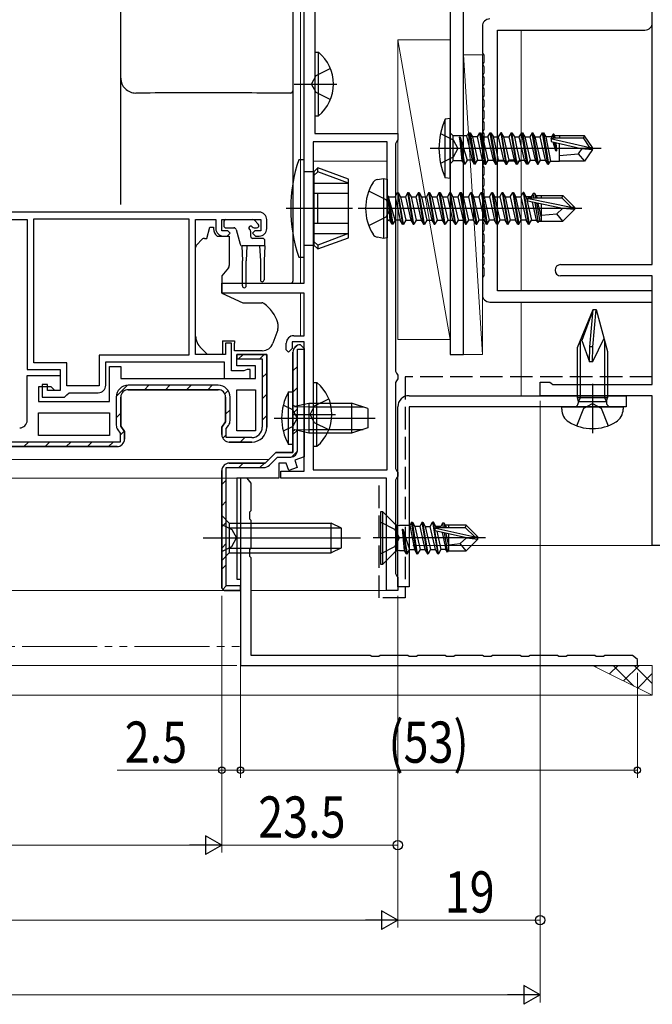
# Model space of a CAD drawing. Extents: x 0 to 990, y 0 to 1603.
# Drawn here: x 627 to 712, y 199 to 330 of the extents above; entities that cross this region are included whole.
import ezdxf

# ---------------------------------------------------------------- set-up
doc = ezdxf.new("R2010")
doc.units = 0
doc.linetypes.add('YDIVIDE_1', pattern=[15, 10, -1, 1, -1, 1, -1])
doc.linetypes.add('YHIDDEN_1', pattern=[4, 3, -1])
for name, color, linetype, lineweight in [('YKK_11', 7, 'CONTINUOUS', 30), ('YKK_11E', 7, 'CONTINUOUS', 13), ('YKK_12', 2, 'CONTINUOUS', 13), ('YKK_13', 4, 'CONTINUOUS', 30), ('YKK_D', 6, 'CONTINUOUS', 13), ('YSS_K', 3, 'CONTINUOUS', 13), ('YSS_KE', 3, 'CONTINUOUS', 30)]:
    doc.layers.add(name, color=color, linetype=linetype, lineweight=lineweight)
doc.styles.add('text-b', font='extslim2.shx', dxfattribs={"width": 0.8, "bigfont": 'extfont2.shx'})

msp = doc.modelspace()

# ---------------------------------------------------------------- linework, layer by layer
at = {"layer": 'YKK_11', "color": 211, "linetype": 'ByBlock', "lineweight": -2, "ltscale": 0.5}
for p, q in [((665.4, 295), (665.4, 353.8)), ((666.8, 353.8), (666.8, 315)), ((666.8, 315), (677.9, 315)), ((677.9, 314.16), (677.75, 313.9)), ((677.9, 315), (677.9, 314.16)), ((666.6, 313.9), (666.6, 270.1)), ((666.6, 313.9), (666.6, 270.1)), ((676.5, 313.9), (666.6, 313.9)), ((676.5, 270.1), (676.5, 313.9)), ((677.75, 313.9), (677.6, 313.64)), ((677.6, 313.64), (677.6, 283.26)), ((654.4, 293.7), (654.4, 295)), ((654.4, 295), (665.4, 295)), ((665.4, 293.7), (654.4, 293.7)), ((665.4, 288), (665.4, 293.7)), ((664, 288), (665.4, 288)), ((663, 286.1), (663, 287)), ((665.4, 287.2), (663.8, 287.2)), ((663.8, 287.2), (663.8, 286.3)), ((665.4, 269.9), (665.4, 287.2)), ((663.3, 285.8), (663, 286.1)), ((663.8, 286.3), (663.3, 285.8)), ((677.6, 283.26), (677.75, 283)), ((677.75, 283), (677.9, 282.74)), ((677.9, 282.74), (677.9, 282.26)), ((677.75, 282), (677.6, 281.74)), ((677.6, 281.74), (677.6, 270.26)), ((677.9, 282.26), (677.75, 282)), ((662.3, 269), (662.3, 269.9)), ((662.3, 269.9), (665.4, 269.9)), ((666.6, 270.1), (676.5, 270.1)), ((677.6, 270.26), (677.75, 270)), ((677.75, 270), (677.9, 269.74)), ((677.9, 269.74), (677.9, 269.26)), ((676.4, 269), (662.3, 269)), ((676.4, 254), (676.4, 269)), ((677.75, 269), (677.6, 268.74)), ((677.6, 268.74), (677.6, 256.26)), ((677.9, 269.26), (677.75, 269)), ((677.6, 256.26), (677.75, 256)), ((677.75, 256), (677.9, 255.74)), ((677.9, 255.74), (677.9, 254)), ((677.9, 254), (676.4, 254))]:
    msp.add_line(p, q, dxfattribs=at)
at = {"layer": 'YKK_11', "color": 80}
for p, q in [((711.9, 329.8), (711.9, 338.5)), ((689.2, 329.3), (689.2, 325.74)), ((691.2, 294), (691.2, 328.8)), ((691.2, 328.8), (710.9, 328.8)), ((689.2, 325.74), (689.39, 325.46)), ((689.39, 325.46), (689.39, 324.54)), ((689.39, 324.54), (689.2, 324.26)), ((689.2, 324.26), (689.2, 324.24)), ((689.2, 324.24), (689.39, 323.96)), ((689.39, 323.96), (689.39, 323.04)), ((689.39, 323.04), (689.2, 322.76)), ((689.2, 322.76), (689.2, 322.74)), ((689.2, 322.74), (689.39, 322.46)), ((689.39, 322.46), (689.39, 321.54)), ((689.39, 321.54), (689.2, 321.26)), ((689.2, 321.26), (689.2, 321.24)), ((689.2, 321.24), (689.39, 320.96)), ((689.39, 320.96), (689.39, 320.04)), ((689.39, 320.04), (689.2, 319.76)), ((689.2, 319.76), (689.2, 319.74)), ((689.2, 319.74), (689.39, 319.46)), ((689.39, 319.46), (689.39, 318.54)), ((689.39, 318.54), (689.2, 318.26)), ((689.2, 318.26), (689.2, 318.24)), ((689.2, 318.24), (689.39, 317.96)), ((689.39, 317.04), (689.2, 316.76)), ((689.39, 317.96), (689.39, 317.04)), ((689.2, 316.76), (689.2, 316.74)), ((689.2, 316.74), (689.39, 316.46)), ((689.39, 315.54), (689.2, 315.26)), ((689.39, 316.46), (689.39, 315.54)), ((689.2, 315.26), (689.2, 315.24)), ((689.2, 315.24), (689.39, 314.96)), ((689.39, 314.96), (689.39, 314.04)), ((689.39, 314.04), (689.2, 313.76)), ((689.2, 313.76), (689.2, 313.74)), ((689.2, 313.74), (689.39, 313.46)), ((689.39, 313.46), (689.39, 312.54)), ((689.39, 312.54), (689.2, 312.26)), ((689.2, 312.26), (689.2, 312.24)), ((689.2, 312.24), (689.39, 311.96)), ((689.39, 311.96), (689.39, 311.04)), ((689.39, 311.04), (689.2, 310.76)), ((689.2, 310.76), (689.2, 310.74)), ((689.2, 310.74), (689.39, 310.46)), ((689.39, 310.46), (689.39, 309.54)), ((689.39, 309.54), (689.2, 309.26)), ((689.2, 309.26), (689.2, 309.24)), ((689.2, 309.24), (689.39, 308.96)), ((689.39, 308.96), (689.39, 308.04)), ((689.39, 308.04), (689.2, 307.76)), ((689.2, 307.76), (689.2, 307.74)), ((689.2, 307.74), (689.39, 307.46)), ((689.39, 306.54), (689.2, 306.26)), ((689.2, 306.26), (689.2, 306.24)), ((689.39, 307.46), (689.39, 306.54)), ((689.2, 306.24), (689.39, 305.96)), ((689.39, 305.04), (689.2, 304.76)), ((689.39, 305.96), (689.39, 305.04)), ((689.2, 304.76), (689.2, 304.74)), ((689.2, 304.74), (689.39, 304.46)), ((689.39, 304.46), (689.39, 303.54)), ((689.39, 303.54), (689.2, 303.26)), ((689.2, 303.26), (689.2, 303.24)), ((689.2, 303.24), (689.39, 302.96)), ((689.39, 302.96), (689.39, 302.04)), ((689.39, 302.04), (689.2, 301.76)), ((689.2, 301.76), (689.2, 301.74)), ((689.2, 301.74), (689.39, 301.46)), ((689.39, 301.46), (689.39, 300.54)), ((689.39, 300.54), (689.2, 300.26)), ((689.2, 300.26), (689.2, 300.24)), ((689.2, 300.24), (689.39, 299.96)), ((689.39, 299.96), (689.39, 299.04)), ((689.39, 299.04), (689.2, 298.76)), ((689.2, 298.76), (689.2, 298.74)), ((689.2, 298.74), (689.39, 298.46)), ((689.39, 298.46), (689.39, 297.54)), ((689.39, 297.54), (689.2, 297.26)), ((689.2, 297.26), (689.2, 297.24)), ((689.2, 297.24), (689.39, 296.96)), ((689.39, 296.04), (689.2, 295.76)), ((689.2, 295.76), (689.2, 293.5)), ((689.39, 296.96), (689.39, 296.04)), ((711.9, 294), (691.2, 294)), ((711.9, 292.5), (711.9, 294)), ((690.2, 292.5), (711.9, 292.5))]:
    msp.add_line(p, q, dxfattribs=at)
at = {"layer": 'YKK_11', "color": 4, "linetype": 'ByBlock', "lineweight": -2, "ltscale": 0.5}
for p, q in [((711.9, 297.5), (711.9, 338.5)), ((699.65, 297.5), (711.9, 297.5)), ((711.9, 296), (699.65, 296)), ((711.9, 281.5), (711.9, 296)), ((696.9, 280), (696.9, 281.8)), ((696.9, 281.8), (698.2, 281.8)), ((698.2, 281.8), (698.39, 281.65)), ((698.39, 281.65), (698.59, 281.5)), ((698.59, 281.5), (711.9, 281.5)), ((711.9, 280), (696.9, 280)), ((711.9, 260), (711.9, 280)), ((714.9, 260), (711.9, 260))]:
    msp.add_line(p, q, dxfattribs=at)
at = {"layer": 'YKK_11', "color": 30, "linetype": 'ByBlock', "lineweight": -2, "ltscale": 0.5}
for p, q in [((684.9, 337), (684.9, 285.5)), ((686.7, 285.5), (686.7, 335.2)), ((684.9, 285.5), (686.7, 285.5))]:
    msp.add_line(p, q, dxfattribs=at)
at = {"layer": 'YKK_11', "linetype": 'ByBlock', "lineweight": -2, "ltscale": 0.5}
for p, q in [((659.4, 304.5), (612.4, 304.5)), ((615.7, 303.5), (628.4, 303.5)), ((628.4, 303.5), (628.4, 283.5)), ((629.3, 303.6), (650, 303.6)), ((629.3, 303.6), (650, 303.6)), ((629.3, 284.4), (629.3, 303.6)), ((650, 303.6), (650, 285.4)), ((650.9, 285.5), (650.9, 303.5)), ((650.9, 303.5), (653.6, 303.5)), ((653.6, 303.5), (653.6, 302.3)), ((654.4, 302), (654.4, 303.5)), ((654.4, 303.5), (659.6, 303.5)), ((659.6, 303.5), (659.6, 302)), ((660.4, 302.3), (660.4, 303.5)), ((655.2, 302), (654.4, 302)), ((654.6, 301.3), (655.1, 301.3)), ((655.1, 301.3), (655.5, 301.7)), ((655.5, 301.7), (655.2, 302)), ((658.8, 302), (658.5, 301.7)), ((658.5, 301.7), (658.9, 301.3)), ((659.6, 302), (658.8, 302)), ((658.9, 301.3), (659.4, 301.3)), ((655.7, 287), (654.9, 287)), ((654.9, 287), (654.9, 285.5)), ((655.7, 283.3), (655.7, 287)), ((650, 285.4), (638, 285.4)), ((638, 285.4), (638, 281.3)), ((654.9, 285.5), (650.9, 285.5)), ((633.7, 284.4), (629.3, 284.4)), ((633.7, 281.3), (633.7, 284.4)), ((638.9, 281.4), (638.9, 284.5)), ((638.9, 284.5), (654.7, 284.5)), ((654.7, 284.5), (654.7, 282.3)), ((628.4, 283.5), (632.8, 283.5)), ((632.8, 283.5), (632.8, 280.7)), ((657.35, 283.3), (655.7, 283.3)), ((657.57, 283.4), (657.35, 283.3)), ((657.8, 283.5), (657.57, 283.4)), ((658.2, 283.5), (657.8, 283.5)), ((658.2, 282.3), (658.2, 283.5)), ((631.1, 281.5), (630.4, 281.5)), ((630.4, 281.5), (630.4, 279.8)), ((631.1, 280.7), (631.1, 281.5)), ((638, 281.3), (633.7, 281.3)), ((654.7, 282.3), (658.2, 282.3)), ((632.8, 280.7), (631.1, 280.7)), ((633.4, 279.8), (633.7, 280.1)), ((633.7, 280.1), (634, 280.4)), ((634, 280.4), (637.9, 280.4)), ((656.4, 275.3), (656.4, 280.8)), ((656.4, 275.3), (656.4, 280.8)), ((656.4, 280.8), (658.9, 280.8)), ((658.9, 280.8), (658.9, 275.3)), ((630.4, 279.8), (633.4, 279.8)), ((629.9, 277.7), (639.4, 277.7)), ((629.9, 277.7), (639.4, 277.7)), ((629.9, 274.7), (629.9, 277.7)), ((639.4, 277.7), (639.4, 274.7)), ((658.9, 275.3), (656.4, 275.3)), ((639.4, 274.7), (629.9, 274.7)), ((612.4, 273.2), (640.4, 273.2)), ((640.4, 273.2), (612.4, 273.2)), ((654.4, 270), (654.4, 254.3)), ((654.4, 254.3), (654.4, 270))]:
    msp.add_line(p, q, dxfattribs=at)
at = {"layer": 'YKK_11', "linetype": 'Continuous', "lineweight": 13}
for p, q in [((663.99, 286.22), (664.48, 286.71)), ((656.63, 284.9), (657.23, 285.5)), ((659.46, 284.9), (660.04, 285.48)), ((659.8, 282.41), (660.4, 283.01)), ((663.9, 283.3), (664.5, 283.9)), ((640.3, 279.88), (641.82, 281.4)), ((644.05, 280.8), (644.65, 281.4)), ((646.87, 280.8), (647.47, 281.4)), ((649.7, 280.8), (650.3, 281.4)), ((652.53, 280.8), (653.13, 281.4)), ((654.8, 280.24), (655.24, 280.68)), ((659.8, 279.58), (660.4, 280.18)), ((663.9, 280.47), (664.5, 281.07)), ((640.3, 277.05), (640.9, 277.65)), ((654.9, 277.51), (655.5, 278.11)), ((659.8, 276.75), (660.4, 277.35)), ((663.9, 277.64), (664.5, 278.24)), ((640.8, 274.72), (641.34, 275.27)), ((654.53, 274.31), (655, 274.78)), ((663.9, 274.81), (664.5, 275.41)), ((627.96, 273.2), (628.56, 273.8)), ((630.79, 273.2), (631.39, 273.8)), ((633.62, 273.2), (634.22, 273.8)), ((636.45, 273.2), (637.05, 273.8)), ((639.27, 273.2), (639.87, 273.8)), ((656.85, 273.8), (657.45, 274.4)), ((663.72, 271.81), (664.49, 272.58)), ((656.66, 270.4), (657.26, 271)), ((659.48, 270.4), (660.1, 271.01)), ((654.4, 268.14), (655, 268.74)), ((654.4, 265.31), (655, 265.91)), ((654.4, 262.49), (655, 263.09)), ((654.4, 259.66), (655, 260.26)), ((654.4, 256.83), (655, 257.43)), ((654.49, 254.09), (655, 254.6))]:
    msp.add_line(p, q, dxfattribs=at)
at = {"layer": 'YKK_11', "linetype": 'ByBlock', "lineweight": 30, "ltscale": 0.5}
for p, q in [((664.9, 286.8), (665.4, 286.3)), ((665.4, 286.3), (664.9, 286.8)), ((656.4, 284), (656.4, 285.5)), ((656.4, 285.5), (660.4, 285.5)), ((660.4, 285.5), (656.4, 285.5)), ((656.4, 285.5), (656.4, 284.9)), ((660.4, 285.5), (660.4, 275.8)), ((660.4, 275.8), (660.4, 285.5)), ((663.9, 272.4), (663.9, 285.8)), ((663.9, 285.8), (663.9, 272.4)), ((664.5, 272.7), (664.5, 286.2)), ((664.5, 286.2), (665.4, 286.2)), ((665.4, 286.3), (665.4, 271.82)), ((665.4, 286.2), (665.4, 286.3)), ((656.4, 284.9), (659.8, 284.9)), ((658.9, 284), (656.4, 284)), ((658.9, 282.3), (658.9, 284)), ((659.8, 284.9), (659.8, 275.8)), ((628.4, 276.7), (628.4, 282.7)), ((628.4, 282.7), (632.8, 282.7)), ((632.8, 282.7), (632.8, 280.7)), ((639.4, 279.2), (639.4, 283.9)), ((639.4, 283.9), (640.9, 283.9)), ((640.9, 283.9), (640.9, 282.3)), ((640.9, 282.3), (658.9, 282.3)), ((653.9, 281.4), (641.9, 281.4)), ((631.6, 281.2), (629.9, 281.2)), ((629.9, 281.2), (629.9, 279.2)), ((632.1, 280.7), (631.6, 281.2)), ((632.8, 280.7), (632.1, 280.7)), ((653.9, 280.8), (641.9, 280.8)), ((641.9, 280.8), (653.9, 280.8)), ((629.9, 279.2), (639.4, 279.2)), ((640.3, 279.8), (640.3, 276.07)), ((640.9, 279.8), (640.9, 275.91)), ((640.9, 275.91), (640.9, 279.8)), ((654.9, 276.51), (654.9, 279.8)), ((654.9, 279.8), (654.9, 276.51)), ((655.5, 276.67), (655.5, 279.8)), ((654.4, 275.8), (654.9, 276.51)), ((654.9, 276.51), (654.4, 275.8)), ((655, 275.61), (655.3, 276.04)), ((640.5, 275.44), (640.8, 275.01)), ((640.8, 275.01), (640.8, 273.8)), ((640.9, 275.91), (641.4, 275.2)), ((641.4, 275.2), (640.9, 275.91)), ((641.4, 275.2), (641.4, 274.2)), ((641.4, 274.2), (641.4, 275.2)), ((654.4, 274.8), (654.4, 275.8)), ((654.4, 275.8), (654.4, 274.8)), ((655, 274.4), (655, 275.61)), ((640.8, 273.8), (613, 273.8)), ((658.4, 274.4), (655, 274.4)), ((658.4, 273.8), (655.4, 273.8)), ((655.4, 273.8), (658.4, 273.8)), ((640.4, 273.2), (612.4, 273.2)), ((660.2, 271), (661.6, 272.4)), ((661.6, 272.4), (660.2, 271)), ((661.6, 272.4), (663.9, 272.4)), ((663.9, 272.4), (661.6, 272.4)), ((655.4, 271), (660.2, 271)), ((660.2, 271), (655.4, 271)), ((660.77, 270.72), (661.85, 271.8)), ((661.85, 271.8), (663.6, 271.8)), ((663, 271), (662, 271)), ((662, 271), (662, 269)), ((663.36, 270.02), (663, 271)), ((665.4, 271.82), (664.14, 271.37)), ((664.14, 271.37), (664.48, 270.43)), ((654.4, 254.3), (654.4, 270)), ((655, 254.6), (655, 270.4)), ((655, 270.4), (659.99, 270.4)), ((664.48, 270.43), (663.36, 270.02)), ((662, 269), (656.4, 269)), ((656.4, 269), (656.4, 255.5)), ((656.4, 255.5), (656.9, 255.5)), ((656.9, 255.5), (656.9, 254)), ((654.7, 254), (654.4, 254.3)), ((654.4, 254.3), (654.7, 254)), ((654.4, 254.3), (654.7, 254)), ((656.9, 254), (654.7, 254)), ((654.7, 254), (656.9, 254)), ((656.9, 254.6), (655, 254.6)), ((656.9, 254), (656.9, 254.6))]:
    msp.add_line(p, q, dxfattribs=at)
at = {"layer": 'YKK_11', "color": 80}
for centre, start, end in [((690.2, 329.3), 90, 180), ((710.9, 329.8), 270, 0), ((690.2, 293.5), 180, 270)]:
    msp.add_arc(centre, 1, start, end, dxfattribs=at)
at = {"layer": 'YKK_11', "linetype": 'ByBlock', "lineweight": -2, "ltscale": 0.5}
for centre, start, end in [((659.4, 303.5), 0, 90), ((654.6, 302.3), 180, 270), ((659.4, 302.3), 270, 360), ((637.9, 281.4), 270, 360)]:
    msp.add_arc(centre, 1, start, end, dxfattribs=at)
at = {"layer": 'YKK_11', "color": 4, "linetype": 'ByBlock', "lineweight": -2, "ltscale": 0.5}
msp.add_arc((699.65, 296.75), 0.75, 90, 270, dxfattribs=at)
at = {"layer": 'YKK_11', "color": 211, "linetype": 'ByBlock', "lineweight": -2, "ltscale": 0.5}
msp.add_arc((664, 287), 1, 90, 180, dxfattribs=at)
at = {"layer": 'YKK_11', "linetype": 'ByBlock', "lineweight": 30, "ltscale": 0.5}
for centre, radius, start, end in [((664.9, 285.8), 1, 90, 180), ((664.9, 285.8), 1, 90, 180), ((641.9, 279.8), 1.6, 90, 180), ((653.9, 279.8), 1.6, 0, 90), ((641.9, 279.8), 1, 90, 180), ((641.9, 279.8), 1, 90, 180), ((653.9, 279.8), 1, 0, 90), ((653.9, 279.8), 1, 0, 90), ((627.4, 276.7), 1, 270, 360), ((641.4, 276.07), 1.1, 180, 215), ((654.4, 276.67), 1.1, 325, 360), ((655.4, 274.8), 1, 180, 270), ((655.4, 274.8), 1, 180, 270), ((658.4, 275.8), 2, 270, 360), ((658.4, 275.8), 2, 270, 360), ((658.4, 275.8), 1.4, 270, 360), ((640.4, 274.2), 1, 270, 360), ((640.4, 274.2), 1, 270, 360), ((640.4, 274.2), 1, 270, 360), ((663.6, 272.7), 0.9, 270, 360), ((655.4, 270), 1, 90, 180), ((655.4, 270), 1, 90, 180), ((659.99, 271.5), 1.1, 270, 315)]:
    msp.add_arc(centre, radius, start, end, dxfattribs=at)
at = {"layer": 'YKK_11E', "linetype": 'ByBlock', "lineweight": -2}
for p, q in [((657.8, 269), (656.9, 269)), ((656.9, 269), (656.9, 244)), ((658.16, 268.52), (657.8, 269)), ((658.3, 268.33), (658.16, 268.52)), ((658.3, 264.67), (658.3, 268.33)), ((658.16, 264.48), (658.3, 264.67)), ((658.16, 263.52), (658.16, 264.48)), ((658.3, 263.33), (658.16, 263.52)), ((658.3, 259.67), (658.3, 263.33)), ((658.16, 259.48), (658.3, 259.67)), ((658.16, 258.52), (658.16, 259.48)), ((658.3, 258.33), (658.16, 258.52)), ((658.3, 245.3), (658.3, 258.33)), ((674.23, 245.3), (658.3, 245.3)), ((674.42, 245.16), (674.23, 245.3)), ((675.38, 245.16), (674.42, 245.16)), ((675.57, 245.3), (675.38, 245.16)), ((679.23, 245.3), (675.57, 245.3)), ((679.42, 245.16), (679.23, 245.3)), ((680.38, 245.16), (679.42, 245.16)), ((680.57, 245.3), (680.38, 245.16)), ((684.23, 245.3), (680.57, 245.3)), ((684.42, 245.16), (684.23, 245.3)), ((685.38, 245.16), (684.42, 245.16)), ((685.57, 245.3), (685.38, 245.16)), ((689.23, 245.3), (685.57, 245.3)), ((689.42, 245.16), (689.23, 245.3)), ((690.38, 245.16), (689.42, 245.16)), ((690.57, 245.3), (690.38, 245.16)), ((694.23, 245.3), (690.57, 245.3)), ((694.42, 245.16), (694.23, 245.3)), ((695.38, 245.16), (694.42, 245.16)), ((695.57, 245.3), (695.38, 245.16)), ((699.23, 245.3), (695.57, 245.3)), ((699.42, 245.16), (699.23, 245.3)), ((700.38, 245.16), (699.42, 245.16)), ((700.57, 245.3), (700.38, 245.16)), ((704.23, 245.3), (700.57, 245.3)), ((704.42, 245.16), (704.23, 245.3)), ((705.38, 245.16), (704.42, 245.16)), ((705.57, 245.3), (705.38, 245.16)), ((709.23, 245.3), (705.57, 245.3)), ((709.42, 245.16), (709.23, 245.3)), ((709.9, 244.8), (709.42, 245.16)), ((709.9, 244), (709.9, 244.8)), ((656.9, 244), (709.9, 244))]:
    msp.add_line(p, q, dxfattribs=at)
at = {"layer": 'YKK_12'}
for p, q in [((664.9, 334.7), (664.9, 295)), ((694.4, 328.8), (694.4, 294)), ((676.5, 311.3), (666.6, 311.3)), ((691.2, 311.3), (694.4, 311.3)), ((664.9, 293.7), (664.9, 288)), ((694.4, 292.5), (694.4, 280)), ((567.75, 271.5), (660.7, 271.5)), ((656.9, 254), (656.9, 269)), ((711.9, 260), (679.9, 260)), ((567.75, 254), (656.9, 254)), ((676.7, 254), (658.3, 254))]:
    msp.add_line(p, q, dxfattribs=at)
at = {"layer": 'YKK_12', "linetype": 'YDIVIDE_1'}
for p, q in [((567.75, 254), (654.7, 254)), ((567.75, 246.5), (656.9, 246.5))]:
    msp.add_line(p, q, dxfattribs=at)
at = {"layer": 'YKK_13', "linetype": 'ByBlock', "lineweight": -2, "ltscale": 0.5}
for p, q in [((666.8, 325.85), (666.8, 317.35)), ((666.8, 325.85), (667.31, 325.85)), ((667.31, 317.35), (667.31, 325.85)), ((666.99, 322.75), (668.89, 323.68)), ((666.38, 321.6), (666.99, 322.75)), ((664.08, 321.6), (669.76, 321.6)), ((666.99, 320.46), (666.38, 321.6)), ((668.89, 319.53), (666.99, 320.46)), ((666.8, 317.35), (667.31, 317.35)), ((684.9, 317), (684.25, 316.92)), ((684.25, 309.08), (684.25, 316.92)), ((684.9, 309), (684.9, 317)), ((683.59, 315), (685.3, 314.15)), ((685.3, 314.68), (684.9, 315.08)), ((685.3, 311.33), (685.3, 314.68)), ((687.1, 314.68), (685.3, 314.68)), ((685.3, 314.15), (685.91, 313)), ((686.75, 310.9), (686.15, 314.5)), ((686.15, 314.5), (686.44, 311.33)), ((686.25, 314.5), (686.15, 314.5)), ((686.85, 310.9), (686.25, 314.5)), ((686.25, 314.5), (687.17, 311.45)), ((687.45, 315.1), (687.1, 314.68)), ((687.1, 314.68), (687.83, 311.45)), ((688.15, 310.9), (687.45, 315.1)), ((687.45, 315.1), (687.55, 315.1)), ((687.55, 315.1), (688.25, 310.9)), ((687.55, 315.1), (687.87, 314.55)), ((687.87, 314.55), (688.57, 311.45)), ((688.53, 314.55), (687.87, 314.55)), ((688.53, 314.55), (688.85, 315.1)), ((689.23, 311.45), (688.53, 314.55)), ((688.85, 315.1), (688.95, 315.1)), ((689.55, 310.9), (688.85, 315.1)), ((688.95, 315.1), (689.27, 314.55)), ((688.95, 315.1), (689.65, 310.9)), ((689.27, 314.55), (689.93, 314.55)), ((689.62, 313), (689.27, 314.55)), ((689.93, 314.55), (690.25, 315.1)), ((689.93, 314.55), (690.63, 311.45)), ((690.25, 315.1), (690.35, 315.1)), ((690.95, 310.9), (690.25, 315.1)), ((690.35, 315.1), (690.67, 314.55)), ((690.35, 315.1), (691.05, 310.9)), ((690.67, 314.55), (691.33, 314.55)), ((691.02, 313), (690.67, 314.55)), ((691.65, 315.1), (691.33, 314.55)), ((691.33, 314.55), (692.03, 311.45)), ((691.75, 315.1), (691.65, 315.1)), ((691.65, 315.1), (692.35, 310.9)), ((692.45, 310.9), (691.75, 315.1)), ((692.07, 314.55), (691.75, 315.1)), ((692.42, 313), (692.07, 314.55)), ((692.07, 314.55), (692.73, 314.55)), ((693.05, 315.1), (692.73, 314.55)), ((692.73, 314.55), (693.43, 311.45)), ((693.75, 310.9), (693.05, 315.1)), ((693.05, 315.1), (693.15, 315.1)), ((693.85, 310.9), (693.15, 315.1)), ((693.15, 315.1), (693.47, 314.55)), ((693.47, 314.55), (694.13, 314.55)), ((693.47, 314.55), (693.82, 313)), ((694.13, 314.55), (694.45, 315.1)), ((694.83, 311.45), (694.13, 314.55)), ((694.45, 315.1), (694.55, 315.1)), ((695.15, 310.9), (694.45, 315.1)), ((694.55, 315.1), (694.87, 314.55)), ((694.55, 315.1), (695.25, 310.9)), ((694.87, 314.55), (695.53, 314.55)), ((694.87, 314.55), (695.22, 313)), ((695.85, 315.1), (695.53, 314.55)), ((695.53, 314.55), (696.23, 311.45)), ((696.55, 310.9), (695.85, 315.1)), ((695.85, 315.1), (695.95, 315.1)), ((695.95, 315.1), (696.65, 310.9)), ((696.27, 314.55), (695.95, 315.1)), ((696.62, 313), (696.27, 314.55)), ((696.27, 314.55), (696.93, 314.55)), ((696.93, 314.55), (697.25, 315.1)), ((697.63, 311.45), (696.93, 314.55)), ((697.25, 315.1), (697.35, 315.1)), ((697.95, 310.9), (697.25, 315.1)), ((697.35, 315.1), (697.67, 314.55)), ((697.35, 315.1), (698.05, 310.9)), ((698.45, 314.55), (697.67, 314.55)), ((697.67, 314.55), (698.29, 311.32)), ((698.29, 314.34), (703.54, 313.15)), ((698.45, 314.4), (698.39, 313.91)), ((698.65, 314.9), (698.45, 314.55)), ((698.49, 314.4), (698.45, 314.55)), ((698.45, 314.4), (702.69, 314.4)), ((698.73, 314.4), (698.65, 314.9)), ((698.75, 314.9), (698.65, 314.9)), ((698.88, 314.68), (698.75, 314.9)), ((698.83, 314.4), (698.75, 314.9)), ((699.5, 314.68), (698.88, 314.68)), ((698.91, 314.4), (698.88, 314.68)), ((702.85, 314.7), (699.5, 314.7)), ((699.5, 314.7), (699.5, 314.4)), ((702.69, 314.4), (702.85, 314.7)), ((703.54, 313.15), (702.69, 314.4)), ((703.9, 313.15), (702.85, 314.7)), ((705.05, 313), (682.24, 313)), ((685.91, 313), (685.3, 311.86)), ((689.97, 311.45), (689.62, 313)), ((691.37, 311.45), (691.02, 313)), ((692.77, 311.45), (692.42, 313)), ((693.82, 313), (694.17, 311.45)), ((695.22, 313), (695.57, 311.45)), ((696.97, 311.45), (696.62, 313)), ((698.39, 313.91), (702.39, 313)), ((699.02, 312.7), (698.66, 313.85)), ((698.83, 313.81), (699.02, 312.7)), ((699.12, 312.7), (698.93, 313.79)), ((698.99, 313.77), (699.12, 312.7)), ((699.5, 311.3), (699.5, 313.66)), ((702.5, 313), (702, 312.3)), ((702.39, 313), (703.9, 312.85)), ((703.9, 312.85), (702.85, 311.3)), ((703.54, 313.15), (703.9, 313.15)), ((703.9, 312.85), (703.9, 313.15)), ((685.3, 311.86), (683.59, 311)), ((699.02, 312.7), (699.12, 312.7)), ((699.5, 312.05), (702, 312.3)), ((702, 312.3), (702.85, 311.3)), ((684.9, 310.93), (685.3, 311.33)), ((686.44, 311.33), (685.3, 311.33)), ((686.44, 311.33), (686.75, 310.9)), ((686.85, 310.9), (686.75, 310.9)), ((687.17, 311.45), (686.85, 310.9)), ((687.83, 311.45), (687.17, 311.45)), ((688.15, 310.9), (687.83, 311.45)), ((688.25, 310.9), (688.15, 310.9)), ((688.25, 310.9), (688.57, 311.45)), ((688.57, 311.45), (689.23, 311.45)), ((689.55, 310.9), (689.23, 311.45)), ((689.55, 310.9), (689.65, 310.9)), ((689.65, 310.9), (689.97, 311.45)), ((689.97, 311.45), (690.63, 311.45)), ((690.63, 311.45), (690.95, 310.9)), ((690.95, 310.9), (691.05, 310.9)), ((691.05, 310.9), (691.37, 311.45)), ((691.37, 311.45), (692.03, 311.45)), ((692.03, 311.45), (692.35, 310.9)), ((692.35, 310.9), (692.45, 310.9)), ((692.45, 310.9), (692.77, 311.45)), ((693.43, 311.45), (692.77, 311.45)), ((693.75, 310.9), (693.43, 311.45)), ((693.75, 310.9), (693.85, 310.9)), ((694.17, 311.45), (693.85, 310.9)), ((694.17, 311.45), (694.83, 311.45)), ((695.15, 310.9), (694.83, 311.45)), ((695.25, 310.9), (695.15, 310.9)), ((695.57, 311.45), (695.25, 310.9)), ((695.57, 311.45), (696.23, 311.45)), ((696.23, 311.45), (696.55, 310.9)), ((696.55, 310.9), (696.65, 310.9)), ((696.65, 310.9), (696.97, 311.45)), ((696.97, 311.45), (697.63, 311.45)), ((697.95, 310.9), (697.63, 311.45)), ((697.95, 310.9), (698.05, 310.9)), ((698.05, 310.9), (698.29, 311.32)), ((698.29, 311.32), (699.5, 311.32)), ((702.85, 311.3), (699.5, 311.3)), ((684.9, 309), (684.25, 309.08)), ((666.6, 281.75), (666.6, 273.25)), ((666.6, 281.75), (667.11, 281.75)), ((667.11, 273.25), (667.11, 281.75)), ((663.3, 273.5), (663.3, 280.5)), ((663.3, 280.5), (663.9, 280.5)), ((663.9, 280.5), (663.9, 273.5)), ((663.9, 278.77), (664.15, 278.58)), ((664.15, 278.58), (666.03, 279)), ((666.03, 279), (666.03, 275)), ((666.03, 279), (671.7, 279)), ((666.79, 278.65), (668.69, 279.58)), ((671.7, 279), (671.7, 275)), ((673.9, 278.3), (671.7, 279)), ((663.88, 277.5), (669.56, 277.5)), ((664.09, 278.57), (666.03, 278.5)), ((666.03, 278.5), (673.27, 278.5)), ((666.18, 277.5), (666.79, 278.65)), ((666.79, 276.36), (666.18, 277.5)), ((673.9, 278.3), (673.9, 275.7)), ((661.4, 277), (674.9, 277)), ((668.69, 275.43), (666.79, 276.36)), ((664.15, 275.42), (663.9, 275.23)), ((664.09, 275.43), (666.03, 275.5)), ((666.03, 275), (664.15, 275.42)), ((666.03, 275.5), (673.27, 275.5)), ((671.7, 275), (666.03, 275)), ((673.9, 275.7), (671.7, 275)), ((663.9, 273.5), (663.3, 273.5)), ((666.6, 273.25), (667.11, 273.25))]:
    msp.add_line(p, q, dxfattribs=at)
at = {"layer": 'YKK_13'}
for p, q in [((640.9, 321.73), (640.9, 322.4)), ((640.9, 316.31), (640.9, 321.73)), ((663.9, 320.7), (663.9, 320.04)), ((663.9, 320.04), (663.9, 316.45)), ((640.9, 305.5), (640.9, 316.31)), ((663.9, 316.45), (663.9, 295.38)), ((652.4, 301), (652.8, 302.5)), ((652.8, 302.5), (653.3, 302.5)), ((653.3, 302.5), (653.3, 302.3)), ((654.65, 303.2), (654.65, 302.7)), ((654.95, 303.5), (658.55, 303.5)), ((654.95, 302.4), (656.02, 302.4)), ((658.71, 302.4), (659.05, 302.4)), ((659.26, 302.91), (658.76, 303.41)), ((652.1, 301), (652.4, 301)), ((653.77, 301.3), (655.4, 301.3)), ((655.4, 301.3), (655.4, 297.37)), ((656.31, 302.18), (656.83, 300.22)), ((658.25, 301.94), (658.25, 301.3)), ((659.85, 301), (658.55, 301)), ((650.9, 288.93), (650.9, 299.79)), ((651.04, 300.15), (651.75, 300.85)), ((657.05, 300.01), (657.15, 298)), ((660.15, 300), (657.12, 300)), ((657.75, 300), (657.65, 298)), ((659.45, 300), (659.55, 298)), ((660.15, 300), (660.05, 298)), ((660.15, 300), (660.15, 300.7)), ((657.15, 294.65), (657.15, 298)), ((657.65, 294.65), (657.65, 298)), ((659.55, 298), (659.55, 295.45)), ((660.05, 298), (660.05, 295.45)), ((655.28, 297.05), (654.4, 296)), ((654.4, 296), (654.4, 293.7)), ((654.4, 295), (663.6, 295)), ((663.9, 295.38), (663.9, 295.3)), ((654.4, 293.7), (657.19, 292.4)), ((657.19, 292.4), (659.73, 292.4)), ((661.9, 289.58), (661.9, 288.97)), ((650.9, 287.93), (650.9, 288.93)), ((661.87, 288.8), (661.21, 286.99)), ((654.5, 287.3), (656.1, 287.3)), ((654.5, 287.3), (654.5, 285.5)), ((656.1, 287.3), (656.1, 287)), ((656.1, 286), (656.1, 287)), ((652.5, 285.5), (651.48, 286.51)), ((654.5, 285.5), (652.5, 285.5)), ((659.8, 286), (656.1, 286))]:
    msp.add_line(p, q, dxfattribs=at)
at = {"layer": 'YKK_13', "linetype": 'ByBlock', "lineweight": -2}
for p, q in [((665.4, 311.5), (664.68, 311.5)), ((665.4, 305), (665.4, 311.5)), ((667.2, 310.4), (666.7, 309.9)), ((671.3, 308.91), (667.2, 310.4)), ((667.2, 309.9), (667.2, 310.4)), ((666.7, 309.9), (665.4, 309.9)), ((666.7, 309.9), (666.7, 305)), ((666.7, 309.4), (667.2, 309.9)), ((671.3, 308.35), (667.2, 309.9)), ((671.3, 305), (671.3, 308.91)), ((675.2, 308.86), (676, 309)), ((676, 309), (676, 301)), ((676, 309), (676.5, 308.91)), ((676.5, 308.91), (676.5, 301.09)), ((666.7, 308.35), (671.3, 308.35)), ((671.3, 307), (666.7, 307)), ((667.2, 305), (667.2, 307)), ((676.34, 306.15), (674.02, 307.3)), ((676.5, 306.75), (676.7, 306.55)), ((677.15, 302.9), (676.55, 306.5)), ((676.55, 306.5), (676.65, 306.5)), ((676.55, 306.5), (676.83, 303.45)), ((676.65, 306.5), (677.25, 302.9)), ((677.57, 303.45), (676.65, 306.5)), ((676.7, 306.55), (677.53, 306.55)), ((677.53, 306.55), (677.85, 307.1)), ((677.53, 306.55), (678.23, 303.45)), ((677.85, 307.1), (678.55, 302.9)), ((677.95, 307.1), (677.85, 307.1)), ((677.95, 307.1), (678.27, 306.55)), ((678.65, 302.9), (677.95, 307.1)), ((678.27, 306.55), (678.97, 303.45)), ((678.27, 306.55), (678.93, 306.55)), ((679.25, 307.1), (678.93, 306.55)), ((678.93, 306.55), (679.63, 303.45)), ((679.95, 302.9), (679.25, 307.1)), ((679.25, 307.1), (679.35, 307.1)), ((679.35, 307.1), (679.67, 306.55)), ((680.05, 302.9), (679.35, 307.1)), ((679.67, 306.55), (680.37, 303.45)), ((679.67, 306.55), (680.33, 306.55)), ((680.65, 307.1), (680.33, 306.55)), ((680.33, 306.55), (681.03, 303.45)), ((681.35, 302.9), (680.65, 307.1)), ((680.65, 307.1), (680.75, 307.1)), ((680.75, 307.1), (681.07, 306.55)), ((681.45, 302.9), (680.75, 307.1)), ((681.07, 306.55), (681.77, 303.45)), ((681.07, 306.55), (681.73, 306.55)), ((682.05, 307.1), (681.73, 306.55)), ((681.73, 306.55), (682.43, 303.45)), ((682.75, 302.9), (682.05, 307.1)), ((682.05, 307.1), (682.15, 307.1)), ((682.15, 307.1), (682.47, 306.55)), ((682.85, 302.9), (682.15, 307.1)), ((682.47, 306.55), (683.17, 303.45)), ((682.47, 306.55), (683.13, 306.55)), ((683.45, 307.1), (683.13, 306.55)), ((683.13, 306.55), (683.83, 303.45)), ((684.15, 302.9), (683.45, 307.1)), ((683.45, 307.1), (683.55, 307.1)), ((683.55, 307.1), (683.87, 306.55)), ((684.25, 302.9), (683.55, 307.1)), ((683.87, 306.55), (684.57, 303.45)), ((683.87, 306.55), (684.53, 306.55)), ((684.85, 307.1), (684.53, 306.55)), ((684.53, 306.55), (685.23, 303.45)), ((685.55, 302.9), (684.85, 307.1)), ((684.85, 307.1), (684.95, 307.1)), ((684.95, 307.1), (685.27, 306.55)), ((685.65, 302.9), (684.95, 307.1)), ((685.27, 306.55), (685.97, 303.45)), ((685.27, 306.55), (685.93, 306.55)), ((686.25, 307.1), (685.93, 306.55)), ((685.93, 306.55), (686.63, 303.45)), ((686.95, 302.9), (686.25, 307.1)), ((686.25, 307.1), (686.35, 307.1)), ((686.67, 306.55), (686.35, 307.1)), ((686.35, 307.1), (687.05, 302.9)), ((687.37, 303.45), (686.67, 306.55)), ((686.67, 306.55), (687.33, 306.55)), ((687.33, 306.55), (687.65, 307.1)), ((687.33, 306.55), (688.03, 303.45)), ((687.65, 307.1), (688.35, 302.9)), ((687.65, 307.1), (687.75, 307.1)), ((687.75, 307.1), (688.07, 306.55)), ((687.75, 307.1), (688.45, 302.9)), ((688.07, 306.55), (688.73, 306.55)), ((688.77, 303.45), (688.07, 306.55)), ((688.73, 306.55), (689.05, 307.1)), ((688.73, 306.55), (689.43, 303.45)), ((689.05, 307.1), (689.75, 302.9)), ((689.05, 307.1), (689.15, 307.1)), ((689.47, 306.55), (689.15, 307.1)), ((689.15, 307.1), (689.85, 302.9)), ((690.17, 303.45), (689.47, 306.55)), ((689.47, 306.55), (690.13, 306.55)), ((690.13, 306.55), (690.45, 307.1)), ((690.13, 306.55), (690.83, 303.45)), ((690.45, 307.1), (691.15, 302.9)), ((690.45, 307.1), (690.55, 307.1)), ((690.55, 307.1), (690.87, 306.55)), ((690.55, 307.1), (691.25, 302.9)), ((690.87, 306.55), (691.53, 306.55)), ((691.57, 303.45), (690.87, 306.55)), ((691.53, 306.55), (691.85, 307.1)), ((691.53, 306.55), (692.23, 303.45)), ((691.85, 307.1), (692.55, 302.9)), ((691.85, 307.1), (691.95, 307.1)), ((692.27, 306.55), (691.95, 307.1)), ((691.95, 307.1), (692.65, 302.9)), ((692.97, 303.45), (692.27, 306.55)), ((692.27, 306.55), (692.93, 306.55)), ((692.93, 306.55), (693.25, 307.1)), ((692.93, 306.55), (693.63, 303.45)), ((693.25, 307.1), (693.95, 302.9)), ((693.25, 307.1), (693.35, 307.1)), ((693.35, 307.1), (693.67, 306.55)), ((693.35, 307.1), (694.05, 302.9)), ((693.67, 306.55), (694.33, 306.55)), ((694.37, 303.45), (693.67, 306.55)), ((694.33, 306.55), (694.65, 307.1)), ((694.33, 306.55), (695.03, 303.45)), ((694.65, 307.1), (695.35, 302.9)), ((694.75, 307.1), (694.65, 307.1)), ((695.07, 306.55), (694.75, 307.1)), ((694.75, 307.1), (695.45, 302.9)), ((695.73, 306.55), (695.07, 306.55)), ((695.07, 306.55), (695.77, 303.45)), ((695.28, 305.95), (695.33, 306.4)), ((695.33, 306.4), (699.82, 306.4)), ((695.38, 306.33), (701.07, 305.15)), ((695.99, 307), (695.73, 306.55)), ((695.76, 306.4), (695.73, 306.55)), ((696.21, 307), (695.99, 307)), ((696.09, 306.4), (695.99, 307)), ((696.47, 306.55), (696.21, 307)), ((696.32, 306.4), (696.21, 307)), ((696.38, 306.7), (699.95, 306.7)), ((696.5, 306.4), (696.47, 306.55)), ((697.1, 306.4), (697.1, 306.7)), ((699.95, 306.7), (699.82, 306.4)), ((699.82, 306.4), (701.07, 305.15)), ((699.95, 306.7), (701.5, 305.15)), ((671.84, 305), (662.99, 305)), ((665.4, 298.5), (665.4, 305)), ((666.7, 305), (666.7, 300.1)), ((667.2, 303), (667.2, 305)), ((671.3, 301.09), (671.3, 305)), ((702.5, 305), (672.6, 305)), ((676.94, 305), (676.34, 306.15)), ((676.34, 303.86), (676.94, 305)), ((699.88, 305), (695.28, 305.95)), ((696.43, 303.45), (695.89, 305.83)), ((696.19, 305.76), (696.63, 303.1)), ((696.93, 303.3), (696.46, 305.71)), ((697.1, 303.75), (696.67, 305.67)), ((697.1, 303.3), (697.1, 305.58)), ((699.15, 304.26), (699.88, 305)), ((701.5, 304.85), (699.88, 305)), ((701.07, 305.15), (701.5, 305.15)), ((701.5, 305.15), (701.5, 304.85)), ((674.02, 302.7), (676.34, 303.86)), ((697.1, 304.1), (699.15, 304.26)), ((699.95, 303.3), (699.15, 304.26)), ((701.5, 304.85), (699.95, 303.3)), ((671.3, 303), (666.7, 303)), ((676.7, 303.45), (676.5, 303.25)), ((676.83, 303.45), (676.7, 303.45)), ((677.15, 302.9), (676.83, 303.45)), ((677.25, 302.9), (677.15, 302.9)), ((677.57, 303.45), (677.25, 302.9)), ((678.23, 303.45), (677.57, 303.45)), ((678.55, 302.9), (678.23, 303.45)), ((678.55, 302.9), (678.65, 302.9)), ((678.97, 303.45), (678.65, 302.9)), ((678.97, 303.45), (679.63, 303.45)), ((679.63, 303.45), (679.95, 302.9)), ((679.95, 302.9), (680.05, 302.9)), ((680.37, 303.45), (680.05, 302.9)), ((680.37, 303.45), (681.03, 303.45)), ((681.03, 303.45), (681.35, 302.9)), ((681.35, 302.9), (681.45, 302.9)), ((681.77, 303.45), (681.45, 302.9)), ((681.77, 303.45), (682.43, 303.45)), ((682.43, 303.45), (682.75, 302.9)), ((682.75, 302.9), (682.85, 302.9)), ((683.17, 303.45), (682.85, 302.9)), ((683.17, 303.45), (683.83, 303.45)), ((683.83, 303.45), (684.15, 302.9)), ((684.15, 302.9), (684.25, 302.9)), ((684.57, 303.45), (684.25, 302.9)), ((684.57, 303.45), (685.23, 303.45)), ((685.23, 303.45), (685.55, 302.9)), ((685.55, 302.9), (685.65, 302.9)), ((685.97, 303.45), (685.65, 302.9)), ((685.97, 303.45), (686.63, 303.45)), ((686.63, 303.45), (686.95, 302.9)), ((686.95, 302.9), (687.05, 302.9)), ((687.05, 302.9), (687.37, 303.45)), ((688.03, 303.45), (687.37, 303.45)), ((688.35, 302.9), (688.03, 303.45)), ((688.35, 302.9), (688.45, 302.9)), ((688.45, 302.9), (688.77, 303.45)), ((689.43, 303.45), (688.77, 303.45)), ((689.75, 302.9), (689.43, 303.45)), ((689.75, 302.9), (689.85, 302.9)), ((689.85, 302.9), (690.17, 303.45)), ((690.83, 303.45), (690.17, 303.45)), ((691.15, 302.9), (690.83, 303.45)), ((691.15, 302.9), (691.25, 302.9)), ((691.25, 302.9), (691.57, 303.45)), ((692.23, 303.45), (691.57, 303.45)), ((692.55, 302.9), (692.23, 303.45)), ((692.55, 302.9), (692.65, 302.9)), ((692.65, 302.9), (692.97, 303.45)), ((693.63, 303.45), (692.97, 303.45)), ((693.95, 302.9), (693.63, 303.45)), ((693.95, 302.9), (694.05, 302.9)), ((694.05, 302.9), (694.37, 303.45)), ((695.03, 303.45), (694.37, 303.45)), ((695.35, 302.9), (695.03, 303.45)), ((695.35, 302.9), (695.45, 302.9)), ((695.45, 302.9), (695.77, 303.45)), ((695.77, 303.45), (696.43, 303.45)), ((696.63, 303.1), (696.43, 303.45)), ((696.63, 303.1), (696.75, 303.3)), ((696.75, 303.3), (699.95, 303.3)), ((666.7, 301.65), (671.3, 301.65)), ((671.3, 301.65), (667.2, 300.1)), ((667.2, 299.6), (671.3, 301.09)), ((676, 301), (675.2, 301.14)), ((676.5, 301.09), (676, 301)), ((665.4, 300.1), (666.7, 300.1)), ((666.7, 300.6), (667.2, 300.1)), ((666.7, 300.1), (667.2, 299.6)), ((667.2, 300.1), (667.2, 299.6)), ((664.68, 298.5), (665.4, 298.5)), ((701.9, 286.43), (704, 291.5)), ((704, 291.5), (702.49, 287.35)), ((703.54, 286.5), (704, 291.5)), ((703.94, 286.5), (704.4, 291.5)), ((704, 291.5), (704.4, 291.5)), ((704.4, 291.5), (705.9, 285.9)), ((702.49, 287.35), (702.28, 287.35)), ((702.28, 287.35), (702.28, 279.7)), ((702.49, 287.35), (703.5, 284.5)), ((705.44, 287.61), (703.9, 284.5)), ((705.52, 287.32), (705.52, 279.7)), ((701.9, 279.7), (701.9, 286.43)), ((703.5, 284.5), (703.54, 286.5)), ((703.94, 286.5), (703.54, 286.5)), ((703.9, 284.49), (703.94, 286.5)), ((705.9, 285.9), (705.9, 279.7)), ((703.9, 284.5), (703.5, 284.5)), ((703.9, 281.6), (703.9, 275)), ((663.9, 278.12), (662.61, 278.75)), ((702.02, 279.21), (701.9, 279.7)), ((705.9, 279.7), (701.9, 279.7)), ((702.28, 279.7), (702.02, 279.21)), ((702.02, 279.21), (705.78, 279.21)), ((702.76, 278.35), (703.9, 278.96)), ((703.9, 278.96), (705.05, 278.35)), ((705.52, 279.7), (705.78, 279.21)), ((705.78, 279.21), (705.9, 279.7)), ((663.85, 278.15), (664.46, 277)), ((699.8, 278.5), (708, 278.5)), ((699.8, 278.2), (699.8, 278.5)), ((701.8, 275.98), (702.76, 278.35)), ((705.05, 278.35), (706, 275.98)), ((708, 278.5), (708, 278.2)), ((664.46, 277), (663.85, 275.86)), ((663.9, 275.88), (662.61, 275.25)), ((675.6, 264.5), (675.6, 257.5)), ((675.9, 264.5), (675.6, 264.5)), ((675.9, 257.5), (675.9, 264.5)), ((677.43, 262.97), (675.9, 264.5)), ((654.4, 258), (654.4, 264)), ((654.4, 264), (655.4, 263)), ((655.4, 263), (655.4, 259)), ((655.4, 263), (669, 263)), ((669, 259), (669, 263)), ((670.4, 262.3), (669, 263)), ((677.51, 262.15), (675.6, 263.1)), ((679.75, 263.1), (679.51, 262.68)), ((679.75, 263.1), (679.85, 263.1)), ((680.45, 258.9), (679.75, 263.1)), ((680.55, 258.9), (679.85, 263.1)), ((679.85, 263.1), (680.17, 262.55)), ((681.15, 263.1), (680.83, 262.55)), ((681.85, 258.9), (681.15, 263.1)), ((681.15, 263.1), (681.25, 263.1)), ((681.25, 263.1), (681.57, 262.55)), ((681.95, 258.9), (681.25, 263.1)), ((682.23, 262.55), (682.55, 263.1)), ((682.65, 263.1), (682.55, 263.1)), ((682.55, 263.1), (683.25, 258.9)), ((682.97, 262.55), (682.65, 263.1)), ((683.35, 258.9), (682.65, 263.1)), ((683.89, 263), (683.63, 262.55)), ((684.11, 263), (683.89, 263)), ((683.99, 262.4), (683.89, 263)), ((684.37, 262.55), (684.11, 263)), ((684.22, 262.4), (684.11, 263)), ((654.4, 262.8), (655.74, 262.15)), ((655.4, 262.35), (670.31, 262.35)), ((655.74, 262.15), (656.35, 261)), ((670.4, 259.7), (670.4, 262.3)), ((678.12, 261), (677.51, 262.15)), ((677.72, 259.23), (677.72, 262.77)), ((679.51, 262.68), (678.13, 262.68)), ((678.81, 259.32), (678.52, 262.18)), ((678.52, 262.18), (678.58, 262.18)), ((678.52, 262.18), (679.05, 258.9)), ((678.58, 262.18), (679.15, 258.9)), ((678.58, 262.18), (679.47, 259.45)), ((679.51, 262.68), (680.13, 259.45)), ((680.17, 262.55), (680.87, 259.45)), ((680.83, 262.55), (680.17, 262.55)), ((680.83, 262.55), (681.53, 259.45)), ((681.57, 262.55), (682.27, 259.45)), ((681.57, 262.55), (682.23, 262.55)), ((682.93, 259.45), (682.23, 262.55)), ((682.88, 261.96), (682.93, 262.4)), ((687.09, 261), (682.88, 261.96)), ((682.93, 262.4), (686.92, 262.4)), ((683.63, 262.55), (682.97, 262.55)), ((683.01, 262.36), (682.97, 262.55)), ((682.98, 262.33), (688.17, 261.15)), ((683.11, 261.91), (683.67, 259.45)), ((683.67, 262.4), (683.63, 262.55)), ((683.81, 261.75), (684.33, 259.45)), ((684.11, 261.68), (684.53, 259.1)), ((687.05, 262.7), (684.28, 262.7)), ((684.4, 262.4), (684.37, 262.55)), ((684.7, 259.95), (684.37, 261.62)), ((684.7, 262.4), (684.7, 262.7)), ((687.05, 262.7), (686.92, 262.4)), ((686.92, 262.4), (688.17, 261.15)), ((688.6, 261.15), (687.05, 262.7)), ((651.9, 261), (672.9, 261)), ((655.74, 259.86), (656.35, 261)), ((689.6, 261), (674.6, 261)), ((677.51, 259.86), (678.12, 261)), ((684.7, 259.3), (684.7, 261.54)), ((684.7, 260.1), (686.25, 260.25)), ((686.25, 260.25), (687.09, 261)), ((687.05, 259.3), (686.25, 260.25)), ((688.6, 260.85), (687.05, 259.3)), ((687.09, 261), (688.6, 260.85)), ((688.17, 261.15), (688.6, 261.15)), ((688.6, 260.85), (688.6, 261.15)), ((654.4, 259.2), (655.74, 259.86)), ((654.4, 258), (655.4, 259)), ((655.4, 259.65), (670.31, 259.65)), ((655.4, 259), (669, 259)), ((670.4, 259.7), (669, 259)), ((675.6, 258.9), (677.51, 259.86)), ((675.9, 257.5), (677.43, 259.03)), ((678.13, 259.32), (678.81, 259.32)), ((679.05, 258.9), (678.81, 259.32)), ((679.15, 258.9), (679.47, 259.45)), ((679.47, 259.45), (680.13, 259.45)), ((680.13, 259.45), (680.45, 258.9)), ((680.87, 259.45), (680.55, 258.9)), ((680.87, 259.45), (681.53, 259.45)), ((681.53, 259.45), (681.85, 258.9)), ((682.27, 259.45), (681.95, 258.9)), ((682.27, 259.45), (682.93, 259.45)), ((683.25, 258.9), (682.93, 259.45)), ((683.67, 259.45), (683.35, 258.9)), ((684.33, 259.45), (683.67, 259.45)), ((684.53, 259.1), (684.33, 259.45)), ((684.63, 259.3), (684.53, 259.1)), ((684.63, 259.3), (687.05, 259.3)), ((679.05, 258.9), (679.15, 258.9)), ((680.45, 258.9), (680.55, 258.9)), ((681.85, 258.9), (681.95, 258.9)), ((683.25, 258.9), (683.35, 258.9)), ((675.6, 257.5), (675.9, 257.5))]:
    msp.add_line(p, q, dxfattribs=at)
at = {"layer": 'YKK_13', "color": 190, "linetype": 'ByBlock', "lineweight": -2}
for p, q in [((679.4, 280), (708.4, 280)), ((708.4, 280), (708.4, 278.5)), ((677.9, 254.5), (677.9, 278.5)), ((708.4, 278.5), (679.4, 278.5)), ((679.4, 278.5), (679.4, 254.5)), ((679.4, 254.5), (677.9, 254.5))]:
    msp.add_line(p, q, dxfattribs=at)
at = {"layer": 'YKK_13', "linetype": 'ByBlock', "lineweight": -2, "ltscale": 0.5}
for centre, radius, start, end in [((663.77, 321.6), 5.53, 309.7942, 50.2059), ((692.9, 313), 9.5, 155.6179, 204.382), ((663.57, 277.5), 5.53, 309.7942, 50.2059), ((669.65, 277), 7.26, 151.1584, 208.8415)]:
    msp.add_arc(centre, radius, start, end, dxfattribs=at)
at = {"layer": 'YKK_13'}
for centre, radius, start, end in [((642.9, 322.4), 2, 180.0393, 270.0393), ((663.6, 320.7), 0.3, 269.961, 359.9605), ((654.95, 303.2), 0.3, 90, 180), ((654.95, 302.7), 0.3, 180, 270), ((656.02, 302.1), 0.3, 15, 90), ((658.25, 302.4), 0.25, 33.0557, 236.9443), ((658.71, 302.7), 0.3, 213.0557, 270), ((658.55, 303.2), 0.3, 45, 90), ((659.05, 302.7), 0.3, 270, 45), ((652.1, 300.5), 0.5, 90, 135), ((654.6, 302.3), 1.3, 180, 230.2848), ((657.95, 301.94), 0.3, 0, 56.9443), ((658.55, 301.3), 0.3, 180, 270), ((659.85, 300.7), 0.3, 0, 90), ((651.4, 299.79), 0.5, 135, 180), ((657.12, 300.3), 0.3, 195, 270), ((654.9, 297.37), 0.5, 320, 0), ((657.4, 294.65), 0.25, 180, 0), ((659.8, 295.45), 0.25, 180, 0), ((663.6, 295.3), 0.3, 269.9958, 359.996), ((657.1, 288.25), 5, 17.1462, 54.2046), ((661.4, 289.58), 0.5, 0, 17.1462), ((652.9, 287.93), 2, 180, 198.3133), ((661.4, 288.97), 0.5, 340, 0), ((652.9, 287.93), 2, 198.3133, 225), ((659.8, 287.5), 1.5, 270, 340)]:
    msp.add_arc(centre, radius, start, end, dxfattribs=at)
at = {"layer": 'YKK_13', "linetype": 'ByBlock', "lineweight": -2}
for centre, radius, start, end in [((683.6, 305), 20, 161.0344, 180), ((680.1, 305), 6.5, 147.9441, 212.0559), ((675.35, 307.97), 0.9, 100, 147.9441), ((683.6, 305), 20, 180, 198.9656), ((675.35, 302.03), 0.9, 212.0559, 260), ((701.43, 279.1), 0.6, 270, 10.091), ((706.37, 279.1), 0.6, 169.9091, 270), ((701.8, 278.2), 2, 180, 238.3317), ((706, 278.2), 2, 301.6682, 360), ((703.9, 281.6), 6, 238.3317, 301.6682), ((678.13, 263.68), 1, 225, 270), ((678.13, 258.32), 1, 90, 135)]:
    msp.add_arc(centre, radius, start, end, dxfattribs=at)
at = {"layer": 'YKK_13', "color": 190, "linetype": 'ByBlock', "lineweight": -2}
msp.add_arc((679.4, 278.5), 1.5, 90, 180, dxfattribs=at)
at = {"layer": 'YKK_13'}
for points, knots in [([(640.9, 322.4), (640.9, 325.43), (640.9, 328.47), (640.9, 334.53), (640.9, 337.57), (640.9, 340.6)], [0, 0, 0, 0, 0.5, 0.5, 1, 1, 1, 1]), ([(663.9, 340.61), (663.9, 338.71), (663.9, 336.81), (663.9, 334.91), (663.9, 332.82), (663.9, 330.74), (663.9, 328.65), (663.9, 326.56), (663.9, 324.48), (663.9, 322.39)], [0, 0, 0, 0, 0.00570027, 0.00570027, 0.00570027, 0.01195639, 0.01195639, 0.01195639, 0.01821253, 0.01821253, 0.01821253, 0.01821253]), ([(663.9, 322.39), (663.9, 322.18), (663.9, 321.97), (663.9, 321.67), (663.9, 321.57), (663.9, 321.39), (663.9, 321.3), (663.9, 321.15), (663.9, 321.08), (663.9, 320.95), (663.9, 320.9), (663.9, 320.76), (663.9, 320.71), (663.9, 320.7)], [0, 0, 0, 0, 0.25, 0.25, 0.375, 0.375, 0.5, 0.5, 0.625, 0.625, 0.75, 0.75, 1, 1, 1, 1]), ([(663.6, 320.4), (660.15, 320.4), (656.7, 320.41), (649.8, 320.41), (646.35, 320.41), (642.9, 320.4)], [0, 0, 0, 0, 0.5, 0.5, 1, 1, 1, 1])]:
    msp.add_open_spline(points, degree=3, knots=knots, dxfattribs=at)
for points in [[(659.88, 292.38), (659.83, 292.39), (659.78, 292.4), (659.73, 292.4)], [(659.88, 292.38), (659.93, 292.36), (659.98, 292.34), (660.02, 292.31)]]:
    msp.add_open_spline(points, degree=3, dxfattribs=at)
at = {"layer": 'YKK_D'}
for p, q in [((696.9, 279.3), (696.9, 199)), ((696.9, 279.3), (696.9, 209)), ((661.6, 269), (623.9, 269)), ((653.7, 254), (623.9, 254)), ((653.7, 254), (623.9, 254)), ((654.4, 253.3), (654.4, 219)), ((654.4, 253.3), (654.4, 219)), ((654.4, 253.3), (654.4, 229)), ((677.9, 253.3), (677.9, 209)), ((677.9, 253.3), (677.9, 219)), ((677.9, 253.3), (677.9, 209)), ((656.4, 244), (623.9, 244)), ((656.9, 244), (656.9, 229)), ((656.9, 244), (656.9, 229)), ((709.9, 243), (709.9, 229)), ((654.4, 230), (640.43, 230)), ((656.9, 230), (654.4, 230)), ((656.9, 230), (709.9, 230)), ((338.1, 220), (651.9, 220)), ((654.4, 220), (677.9, 220)), ((314.6, 210), (675.4, 210)), ((696.9, 210), (677.9, 210)), ((295.6, 200), (694.4, 200))]:
    msp.add_line(p, q, dxfattribs=at)
at = {"layer": 'YKK_D', "lineweight": -2}
for p, q in [((654.4, 220), (652.23, 221.25)), ((652.23, 221.25), (652.23, 218.75)), ((654.4, 220), (650.07, 220)), ((654.4, 220), (652.23, 218.75)), ((677.9, 210), (675.73, 211.25)), ((675.73, 211.25), (675.73, 208.75)), ((677.9, 210), (673.57, 210)), ((677.9, 210), (675.73, 208.75)), ((696.9, 200), (694.73, 201.25)), ((694.73, 201.25), (694.73, 198.75)), ((696.9, 200), (692.57, 200)), ((696.9, 200), (694.73, 198.75))]:
    msp.add_line(p, q, dxfattribs=at)
at = {"layer": 'YKK_D', "linetype": 'ByBlock', "lineweight": -2}
for centre, radius in [((654.4, 230), 0.425), ((656.9, 230), 0.425), ((656.9, 230), 0.425), ((709.9, 230), 0.425), ((677.9, 220), 0.625), ((696.9, 210), 0.625)]:
    msp.add_circle(centre, radius, dxfattribs=at)
at = {"layer": 'YSS_K'}
for p, q in [((677.9, 327.5), (684.9, 287.5)), ((677.9, 287.5), (677.9, 327.5)), ((677.9, 327.5), (684.9, 327.5)), ((684.9, 327.5), (684.9, 287.5)), ((686.7, 325.5), (689.2, 285.5)), ((686.7, 285.5), (686.7, 325.5)), ((686.7, 325.5), (689.2, 325.5)), ((689.2, 325.5), (689.2, 285.5)), ((684.9, 287.5), (677.9, 287.5)), ((689.2, 285.5), (686.7, 285.5)), ((567.75, 240), (711.9, 240))]:
    msp.add_line(p, q, dxfattribs=at)
at = {"layer": 'YSS_K', "linetype": 'Continuous', "lineweight": 13, "ltscale": 1.5}
for p, q in [((711.9, 240), (703.9, 244)), ((711.9, 244), (703.9, 244)), ((711.9, 240), (703.9, 244)), ((711.9, 244), (703.9, 244)), ((704.3, 243.8), (704.5, 244)), ((704.3, 243.8), (704.5, 244)), ((706.19, 242.86), (707.33, 244)), ((706.19, 242.86), (707.33, 244)), ((709.42, 241.24), (706.66, 244)), ((709.42, 241.24), (706.66, 244)), ((708.07, 241.91), (710.16, 244)), ((708.07, 241.91), (710.16, 244)), ((711.9, 241.59), (709.49, 244)), ((711.9, 241.59), (709.49, 244)), ((711.9, 244), (711.9, 240)), ((711.9, 244), (711.9, 240)), ((709.96, 240.97), (711.9, 242.91)), ((709.96, 240.97), (711.9, 242.91)), ((711.84, 240.03), (711.9, 240.08)), ((711.84, 240.03), (711.9, 240.08))]:
    msp.add_line(p, q, dxfattribs=at)
at = {"layer": 'YSS_KE', "linetype": 'YHIDDEN_1'}
for p, q in [((711.9, 282.5), (678.9, 282.5)), ((678.9, 282.5), (678.9, 253)), ((675.4, 253), (675.4, 269)), ((678.9, 253), (675.4, 253))]:
    msp.add_line(p, q, dxfattribs=at)

# ---------------------------------------------------------------- texts
at = {"layer": 'YKK_D', "style": 'text-b', "width": 0.8}
for s, p in [('2.5', (641.43, 231)), ('(53)', (676.65, 231)), ('23.5', (659.26, 221)), ('19', (684.17, 211))]:
    msp.add_text(s, height=5.5, dxfattribs=at).set_placement(p)

doc.saveas('drawing.dxf')
